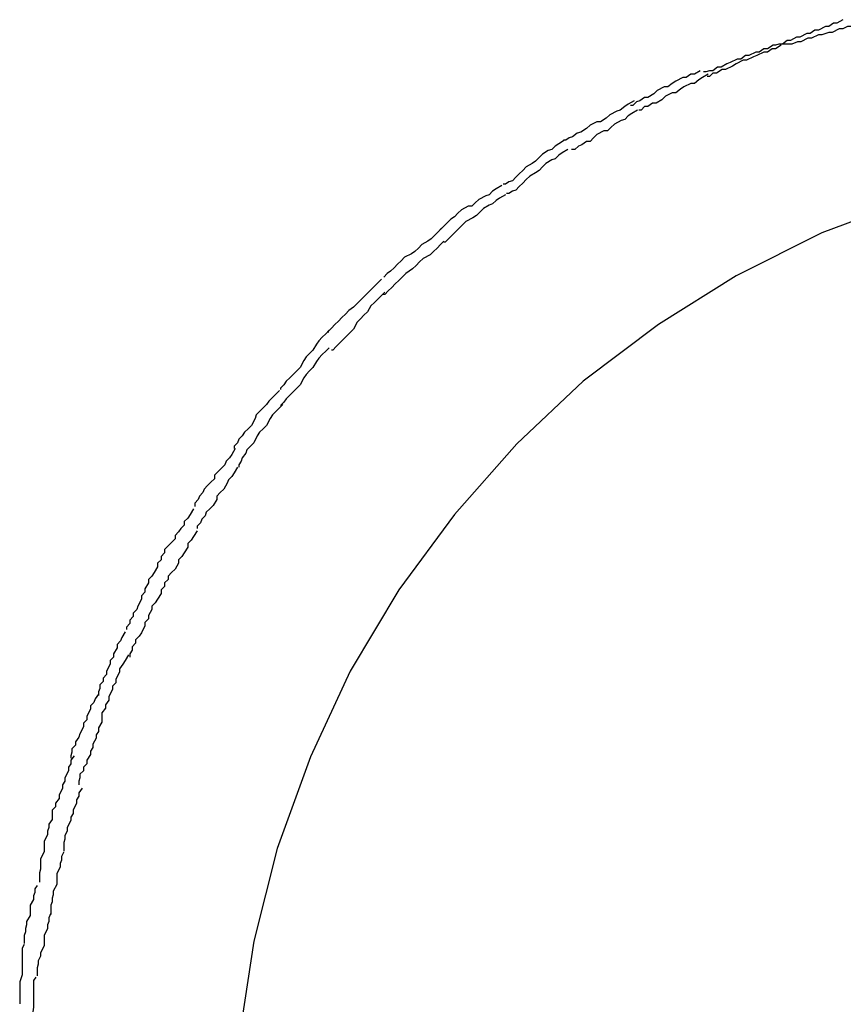
# Model space of a CAD drawing. Extents: x -30.7 to 30.7, y -10.6 to 10.6.
# Drawn here: x 14.3 to 14.4, y 10.3 to 10.4 of the extents above; entities that cross this region are included whole.
import ezdxf

# ---------------------------------------------------------------- set-up
doc = ezdxf.new("R2010")
doc.units = 0
doc.layers.get('0').update_dxf_attribs({"linetype": 'CONTINUOUS'})

msp = doc.modelspace()

# ---------------------------------------------------------------- linework, layer by layer
at = {"color": 0}
for points in [[(14.3552, 10.4152), (14.3552, 10.4152), (14.3547, 10.4149), (14.3544, 10.4149), (14.354, 10.4146), (14.3537, 10.4146), (14.3531, 10.4143), (14.3528, 10.4143), (14.3524, 10.414), (14.3521, 10.414), (14.3515, 10.4137), (14.3512, 10.4137), (14.3507, 10.4134), (14.3504, 10.4134), (14.35, 10.4131), (14.3497, 10.4131), (14.3494, 10.413), (14.3492, 10.413)], [(14.3552, 10.4152), (14.3552, 10.4152), (14.3547, 10.4149), (14.3544, 10.4149), (14.354, 10.4146), (14.3537, 10.4146), (14.3531, 10.4143), (14.3528, 10.4143), (14.3524, 10.414), (14.3521, 10.414), (14.3515, 10.4137), (14.3512, 10.4137), (14.3507, 10.4134), (14.3504, 10.4134), (14.35, 10.4131), (14.3497, 10.4131), (14.3494, 10.413), (14.3492, 10.413)], [(14.3564, 10.4149), (14.3564, 10.4149), (14.3559, 10.4146), (14.3556, 10.4146), (14.3552, 10.4144), (14.3549, 10.4144), (14.3543, 10.4141), (14.354, 10.4141), (14.3534, 10.4139), (14.3531, 10.4139), (14.3525, 10.4136), (14.3522, 10.4136), (14.3516, 10.4133), (14.3513, 10.4133), (14.3508, 10.4131), (14.3505, 10.4131), (14.3502, 10.4131), (14.35, 10.4131)], [(14.3564, 10.4149), (14.3564, 10.4149), (14.3559, 10.4146), (14.3556, 10.4146), (14.3552, 10.4144), (14.3549, 10.4144), (14.3543, 10.4141), (14.354, 10.4141), (14.3534, 10.4139), (14.3531, 10.4139), (14.3525, 10.4136), (14.3522, 10.4136), (14.3516, 10.4133), (14.3513, 10.4133), (14.3508, 10.4131), (14.3505, 10.4131), (14.3502, 10.4131), (14.35, 10.4131)], [(14.3492, 10.413), (14.3492, 10.413), (14.3487, 10.4127), (14.3484, 10.4127), (14.348, 10.4124), (14.3477, 10.4124), (14.3471, 10.4121), (14.3468, 10.4121), (14.3464, 10.4118), (14.3461, 10.4118), (14.3455, 10.4115), (14.3452, 10.4114), (14.3447, 10.4111), (14.3444, 10.4111), (14.344, 10.4108), (14.3437, 10.4108), (14.3434, 10.4107), (14.3432, 10.4107)], [(14.3492, 10.413), (14.3492, 10.413), (14.3487, 10.4127), (14.3484, 10.4127), (14.348, 10.4124), (14.3477, 10.4124), (14.3471, 10.4121), (14.3468, 10.4121), (14.3464, 10.4118), (14.3461, 10.4118), (14.3455, 10.4115), (14.3452, 10.4114), (14.3447, 10.4111), (14.3444, 10.4111), (14.344, 10.4108), (14.3437, 10.4108), (14.3434, 10.4107), (14.3432, 10.4107)], [(14.3499, 10.413), (14.3499, 10.413), (14.3494, 10.4127), (14.3491, 10.4127), (14.3487, 10.4124), (14.3484, 10.4124), (14.3478, 10.4121), (14.3475, 10.412), (14.3469, 10.4117), (14.3466, 10.4117), (14.346, 10.4114), (14.3457, 10.4112), (14.3451, 10.4109), (14.3448, 10.4109), (14.3443, 10.4106), (14.344, 10.4106), (14.3437, 10.4103), (14.3435, 10.4103)], [(14.3499, 10.413), (14.3499, 10.413), (14.3494, 10.4127), (14.3491, 10.4127), (14.3487, 10.4124), (14.3484, 10.4124), (14.3478, 10.4121), (14.3475, 10.412), (14.3469, 10.4117), (14.3466, 10.4117), (14.346, 10.4114), (14.3457, 10.4112), (14.3451, 10.4109), (14.3448, 10.4109), (14.3443, 10.4106), (14.344, 10.4106), (14.3437, 10.4103), (14.3435, 10.4103)], [(14.3429, 10.4108), (14.3429, 10.4108), (14.3424, 10.4105), (14.3421, 10.4105), (14.3417, 10.4102), (14.3414, 10.4102), (14.3408, 10.4099), (14.3405, 10.4097), (14.3401, 10.4094), (14.3398, 10.4094), (14.3392, 10.4091), (14.3389, 10.4088), (14.3384, 10.4085), (14.3381, 10.4085), (14.3377, 10.4082), (14.3374, 10.4081), (14.3371, 10.4078), (14.3369, 10.4078)], [(14.3429, 10.4108), (14.3429, 10.4108), (14.3424, 10.4105), (14.3421, 10.4105), (14.3417, 10.4102), (14.3414, 10.4102), (14.3408, 10.4099), (14.3405, 10.4097), (14.3401, 10.4094), (14.3398, 10.4094), (14.3392, 10.4091), (14.3389, 10.4088), (14.3384, 10.4085), (14.3381, 10.4085), (14.3377, 10.4082), (14.3374, 10.4081), (14.3371, 10.4078), (14.3369, 10.4078)], [(14.3436, 10.4105), (14.3436, 10.4105), (14.3431, 10.4102), (14.3428, 10.41), (14.3424, 10.4097), (14.3421, 10.4097), (14.3415, 10.4094), (14.3412, 10.4092), (14.3408, 10.4089), (14.3405, 10.4089), (14.3399, 10.4086), (14.3396, 10.4083), (14.3391, 10.408), (14.3388, 10.408), (14.3384, 10.4077), (14.3381, 10.4077), (14.3378, 10.4074), (14.3376, 10.4074)], [(14.3436, 10.4105), (14.3436, 10.4105), (14.3431, 10.4102), (14.3428, 10.41), (14.3424, 10.4097), (14.3421, 10.4097), (14.3415, 10.4094), (14.3412, 10.4092), (14.3408, 10.4089), (14.3405, 10.4089), (14.3399, 10.4086), (14.3396, 10.4083), (14.3391, 10.408), (14.3388, 10.408), (14.3384, 10.4077), (14.3381, 10.4077), (14.3378, 10.4074), (14.3376, 10.4074)], [(14.3372, 10.4082), (14.3372, 10.4082), (14.3367, 10.4079), (14.3364, 10.4077), (14.336, 10.4074), (14.3357, 10.4073), (14.3351, 10.407), (14.3348, 10.4067), (14.3343, 10.4064), (14.334, 10.4064), (14.3334, 10.4061), (14.3331, 10.4058), (14.3326, 10.4055), (14.3323, 10.4054), (14.3319, 10.4051), (14.3316, 10.405), (14.3313, 10.4048), (14.3311, 10.4048)], [(14.3372, 10.4082), (14.3372, 10.4082), (14.3367, 10.4079), (14.3364, 10.4077), (14.336, 10.4074), (14.3357, 10.4073), (14.3351, 10.407), (14.3348, 10.4067), (14.3343, 10.4064), (14.334, 10.4064), (14.3334, 10.4061), (14.3331, 10.4058), (14.3326, 10.4055), (14.3323, 10.4054), (14.3319, 10.4051), (14.3316, 10.405), (14.3313, 10.4048), (14.3311, 10.4048)], [(14.3375, 10.4074), (14.3375, 10.4074), (14.337, 10.4071), (14.3367, 10.4069), (14.3364, 10.4066), (14.3361, 10.4065), (14.3355, 10.4062), (14.3352, 10.4059), (14.3349, 10.4056), (14.3346, 10.4056), (14.334, 10.4053), (14.3337, 10.405), (14.3334, 10.4047), (14.3331, 10.4047), (14.3327, 10.4044), (14.3324, 10.4043), (14.3321, 10.404), (14.3318, 10.404)], [(14.3375, 10.4074), (14.3375, 10.4074), (14.337, 10.4071), (14.3367, 10.4069), (14.3364, 10.4066), (14.3361, 10.4065), (14.3355, 10.4062), (14.3352, 10.4059), (14.3349, 10.4056), (14.3346, 10.4056), (14.334, 10.4053), (14.3337, 10.405), (14.3334, 10.4047), (14.3331, 10.4047), (14.3327, 10.4044), (14.3324, 10.4043), (14.3321, 10.404), (14.3318, 10.404)], [(14.3312, 10.4048), (14.3312, 10.4048), (14.3307, 10.4045), (14.3304, 10.4043), (14.3301, 10.404), (14.3298, 10.4039), (14.3293, 10.4036), (14.329, 10.4033), (14.3287, 10.403), (14.3284, 10.4028), (14.3279, 10.4025), (14.3276, 10.4022), (14.3273, 10.4019), (14.327, 10.4016), (14.3267, 10.4013), (14.3264, 10.4012), (14.3261, 10.401), (14.3259, 10.401)], [(14.3312, 10.4048), (14.3312, 10.4048), (14.3307, 10.4045), (14.3304, 10.4043), (14.3301, 10.404), (14.3298, 10.4039), (14.3293, 10.4036), (14.329, 10.4033), (14.3287, 10.403), (14.3284, 10.4028), (14.3279, 10.4025), (14.3276, 10.4022), (14.3273, 10.4019), (14.327, 10.4016), (14.3267, 10.4013), (14.3264, 10.4012), (14.3261, 10.401), (14.3259, 10.401)], [(14.3315, 10.404), (14.3315, 10.404), (14.331, 10.4037), (14.3307, 10.4035), (14.3304, 10.4032), (14.3301, 10.4031), (14.3296, 10.4028), (14.3293, 10.4025), (14.329, 10.4022), (14.3287, 10.402), (14.3282, 10.4017), (14.3279, 10.4014), (14.3276, 10.4011), (14.3273, 10.4008), (14.327, 10.4005), (14.3267, 10.4004), (14.3264, 10.4002), (14.3262, 10.4002)], [(14.3315, 10.404), (14.3315, 10.404), (14.331, 10.4037), (14.3307, 10.4035), (14.3304, 10.4032), (14.3301, 10.4031), (14.3296, 10.4028), (14.3293, 10.4025), (14.329, 10.4022), (14.3287, 10.402), (14.3282, 10.4017), (14.3279, 10.4014), (14.3276, 10.4011), (14.3273, 10.4008), (14.327, 10.4005), (14.3267, 10.4004), (14.3264, 10.4002), (14.3262, 10.4002)], [(14.3258, 10.4009), (14.3258, 10.4009), (14.3253, 10.4006), (14.325, 10.4004), (14.3247, 10.4001), (14.3244, 10.4), (14.3238, 10.3997), (14.3235, 10.3994), (14.3232, 10.3991), (14.3229, 10.3991), (14.3223, 10.3988), (14.322, 10.3985), (14.3217, 10.3982), (14.3214, 10.398), (14.3211, 10.3977), (14.3208, 10.3974), (14.3205, 10.3971), (14.3205, 10.3971)], [(14.3258, 10.4009), (14.3258, 10.4009), (14.3253, 10.4006), (14.325, 10.4004), (14.3247, 10.4001), (14.3244, 10.4), (14.3238, 10.3997), (14.3235, 10.3994), (14.3232, 10.3991), (14.3229, 10.3991), (14.3223, 10.3988), (14.322, 10.3985), (14.3217, 10.3982), (14.3214, 10.398), (14.3211, 10.3977), (14.3208, 10.3974), (14.3205, 10.3971), (14.3205, 10.3971)], [(14.3609, 10.3996), (14.3534, 10.3968), (14.346, 10.3931), (14.3393, 10.3889), (14.3328, 10.384), (14.3271, 10.3786), (14.3217, 10.3725), (14.3169, 10.366), (14.3127, 10.359), (14.3093, 10.3516), (14.3064, 10.3437), (14.3044, 10.3357), (14.3031, 10.3272)], [(14.3609, 10.3996), (14.3534, 10.3968), (14.346, 10.3931), (14.3393, 10.3889), (14.3328, 10.384), (14.3271, 10.3786), (14.3217, 10.3725), (14.3169, 10.366), (14.3127, 10.359), (14.3093, 10.3516), (14.3064, 10.3437), (14.3044, 10.3357), (14.3031, 10.3272)], [(14.3261, 10.4001), (14.3261, 10.4001), (14.3256, 10.3998), (14.3253, 10.3996), (14.325, 10.3993), (14.3247, 10.3992), (14.3242, 10.3989), (14.3239, 10.3986), (14.3236, 10.3983), (14.3233, 10.3981), (14.3227, 10.3978), (14.3224, 10.3975), (14.3221, 10.3972), (14.3218, 10.3969), (14.3215, 10.3966), (14.3212, 10.3963), (14.3209, 10.396), (14.3208, 10.396)], [(14.3261, 10.4001), (14.3261, 10.4001), (14.3256, 10.3998), (14.3253, 10.3996), (14.325, 10.3993), (14.3247, 10.3992), (14.3242, 10.3989), (14.3239, 10.3986), (14.3236, 10.3983), (14.3233, 10.3981), (14.3227, 10.3978), (14.3224, 10.3975), (14.3221, 10.3972), (14.3218, 10.3969), (14.3215, 10.3966), (14.3212, 10.3963), (14.3209, 10.396), (14.3208, 10.396)], [(14.3206, 10.3972), (14.3206, 10.3972), (14.3203, 10.3969), (14.32, 10.3966), (14.3197, 10.3963), (14.3194, 10.3961), (14.3189, 10.3958), (14.3186, 10.3955), (14.3183, 10.3952), (14.318, 10.395), (14.3174, 10.3947), (14.3171, 10.3944), (14.3168, 10.3941), (14.3165, 10.3938), (14.3162, 10.3935), (14.3159, 10.3933), (14.3156, 10.393), (14.3156, 10.393)], [(14.3206, 10.3972), (14.3206, 10.3972), (14.3203, 10.3969), (14.32, 10.3966), (14.3197, 10.3963), (14.3194, 10.3961), (14.3189, 10.3958), (14.3186, 10.3955), (14.3183, 10.3952), (14.318, 10.395), (14.3174, 10.3947), (14.3171, 10.3944), (14.3168, 10.3941), (14.3165, 10.3938), (14.3162, 10.3935), (14.3159, 10.3933), (14.3156, 10.393), (14.3156, 10.393)], [(14.3208, 10.3961), (14.3208, 10.3961), (14.3205, 10.3958), (14.3202, 10.3955), (14.3199, 10.3952), (14.3196, 10.3949), (14.319, 10.3946), (14.3187, 10.3943), (14.3184, 10.394), (14.3181, 10.3937), (14.3175, 10.3933), (14.3172, 10.393), (14.3169, 10.3927), (14.3166, 10.3924), (14.3163, 10.3921), (14.316, 10.3918), (14.3157, 10.3915), (14.3155, 10.3915)], [(14.3208, 10.3961), (14.3208, 10.3961), (14.3205, 10.3958), (14.3202, 10.3955), (14.3199, 10.3952), (14.3196, 10.3949), (14.319, 10.3946), (14.3187, 10.3943), (14.3184, 10.394), (14.3181, 10.3937), (14.3175, 10.3933), (14.3172, 10.393), (14.3169, 10.3927), (14.3166, 10.3924), (14.3163, 10.3921), (14.316, 10.3918), (14.3157, 10.3915), (14.3155, 10.3915)], [(14.3154, 10.3928), (14.3154, 10.3928), (14.3151, 10.3925), (14.3148, 10.3922), (14.3145, 10.3919), (14.3142, 10.3916), (14.3139, 10.3913), (14.3136, 10.391), (14.3133, 10.3907), (14.313, 10.3904), (14.3126, 10.3901), (14.3123, 10.3898), (14.312, 10.3895), (14.3117, 10.3892), (14.3114, 10.3889), (14.3111, 10.3886), (14.3108, 10.3883), (14.3108, 10.3882)], [(14.3154, 10.3928), (14.3154, 10.3928), (14.3151, 10.3925), (14.3148, 10.3922), (14.3145, 10.3919), (14.3142, 10.3916), (14.3139, 10.3913), (14.3136, 10.391), (14.3133, 10.3907), (14.313, 10.3904), (14.3126, 10.3901), (14.3123, 10.3898), (14.312, 10.3895), (14.3117, 10.3892), (14.3114, 10.3889), (14.3111, 10.3886), (14.3108, 10.3883), (14.3108, 10.3882)], [(14.3157, 10.3917), (14.3157, 10.3917), (14.3154, 10.3914), (14.3151, 10.3911), (14.3148, 10.3908), (14.3145, 10.3905), (14.3142, 10.39), (14.3139, 10.3897), (14.3136, 10.3894), (14.3133, 10.3891), (14.313, 10.3885), (14.3127, 10.3882), (14.3124, 10.3879), (14.3121, 10.3876), (14.3118, 10.3873), (14.3115, 10.387), (14.3112, 10.3867), (14.3111, 10.3867)], [(14.3157, 10.3917), (14.3157, 10.3917), (14.3154, 10.3914), (14.3151, 10.3911), (14.3148, 10.3908), (14.3145, 10.3905), (14.3142, 10.39), (14.3139, 10.3897), (14.3136, 10.3894), (14.3133, 10.3891), (14.313, 10.3885), (14.3127, 10.3882), (14.3124, 10.3879), (14.3121, 10.3876), (14.3118, 10.3873), (14.3115, 10.387), (14.3112, 10.3867), (14.3111, 10.3867)], [(14.3109, 10.3884), (14.3109, 10.3884), (14.3106, 10.3881), (14.3103, 10.3878), (14.31, 10.3875), (14.3098, 10.3872), (14.3095, 10.3867), (14.3092, 10.3864), (14.3089, 10.3861), (14.3087, 10.3858), (14.3084, 10.3852), (14.3081, 10.3849), (14.3078, 10.3846), (14.3075, 10.3843), (14.3072, 10.384), (14.307, 10.3837), (14.3067, 10.3834), (14.3067, 10.3833)], [(14.3109, 10.3884), (14.3109, 10.3884), (14.3106, 10.3881), (14.3103, 10.3878), (14.31, 10.3875), (14.3098, 10.3872), (14.3095, 10.3867), (14.3092, 10.3864), (14.3089, 10.3861), (14.3087, 10.3858), (14.3084, 10.3852), (14.3081, 10.3849), (14.3078, 10.3846), (14.3075, 10.3843), (14.3072, 10.384), (14.307, 10.3837), (14.3067, 10.3834), (14.3067, 10.3833)], [(14.3109, 10.3869), (14.3109, 10.3869), (14.3106, 10.3866), (14.3103, 10.3863), (14.31, 10.386), (14.3098, 10.3857), (14.3095, 10.3852), (14.3092, 10.3849), (14.3089, 10.3846), (14.3087, 10.3843), (14.3084, 10.3837), (14.3081, 10.3834), (14.3078, 10.3831), (14.3075, 10.3828), (14.3072, 10.3825), (14.307, 10.3822), (14.3067, 10.3819), (14.3067, 10.3819)], [(14.3109, 10.3869), (14.3109, 10.3869), (14.3106, 10.3866), (14.3103, 10.3863), (14.31, 10.386), (14.3098, 10.3857), (14.3095, 10.3852), (14.3092, 10.3849), (14.3089, 10.3846), (14.3087, 10.3843), (14.3084, 10.3837), (14.3081, 10.3834), (14.3078, 10.3831), (14.3075, 10.3828), (14.3072, 10.3825), (14.307, 10.3822), (14.3067, 10.3819), (14.3067, 10.3819)], [(14.3066, 10.3832), (14.3066, 10.3832), (14.3063, 10.3829), (14.306, 10.3826), (14.3057, 10.3823), (14.3055, 10.382), (14.3052, 10.3817), (14.3049, 10.3814), (14.3046, 10.3811), (14.3045, 10.3808), (14.3042, 10.3802), (14.3039, 10.3799), (14.3036, 10.3796), (14.3034, 10.3793), (14.3031, 10.379), (14.303, 10.3787), (14.3027, 10.3784), (14.3027, 10.3782)], [(14.3066, 10.3832), (14.3066, 10.3832), (14.3063, 10.3829), (14.306, 10.3826), (14.3057, 10.3823), (14.3055, 10.382), (14.3052, 10.3817), (14.3049, 10.3814), (14.3046, 10.3811), (14.3045, 10.3808), (14.3042, 10.3802), (14.3039, 10.3799), (14.3036, 10.3796), (14.3034, 10.3793), (14.3031, 10.379), (14.303, 10.3787), (14.3027, 10.3784), (14.3027, 10.3782)], [(14.3069, 10.382), (14.3069, 10.382), (14.3066, 10.3817), (14.3063, 10.3814), (14.306, 10.3811), (14.3058, 10.3808), (14.3055, 10.3802), (14.3052, 10.3799), (14.3049, 10.3796), (14.3047, 10.3793), (14.3044, 10.3787), (14.3041, 10.3784), (14.3038, 10.3781), (14.3037, 10.3778), (14.3034, 10.3774), (14.3033, 10.3771), (14.3031, 10.3768), (14.3031, 10.3766)], [(14.3069, 10.382), (14.3069, 10.382), (14.3066, 10.3817), (14.3063, 10.3814), (14.306, 10.3811), (14.3058, 10.3808), (14.3055, 10.3802), (14.3052, 10.3799), (14.3049, 10.3796), (14.3047, 10.3793), (14.3044, 10.3787), (14.3041, 10.3784), (14.3038, 10.3781), (14.3037, 10.3778), (14.3034, 10.3774), (14.3033, 10.3771), (14.3031, 10.3768), (14.3031, 10.3766)], [(14.3028, 10.3782), (14.3028, 10.3782), (14.3025, 10.3777), (14.3023, 10.3774), (14.302, 10.3771), (14.3019, 10.3768), (14.3016, 10.3765), (14.3013, 10.3762), (14.301, 10.3759), (14.301, 10.3756), (14.3007, 10.3753), (14.3004, 10.375), (14.3001, 10.3747), (14.3, 10.3744), (14.2997, 10.3741), (14.2996, 10.3738), (14.2993, 10.3735), (14.2993, 10.3732)], [(14.3028, 10.3782), (14.3028, 10.3782), (14.3025, 10.3777), (14.3023, 10.3774), (14.302, 10.3771), (14.3019, 10.3768), (14.3016, 10.3765), (14.3013, 10.3762), (14.301, 10.3759), (14.301, 10.3756), (14.3007, 10.3753), (14.3004, 10.375), (14.3001, 10.3747), (14.3, 10.3744), (14.2997, 10.3741), (14.2996, 10.3738), (14.2993, 10.3735), (14.2993, 10.3732)], [(14.303, 10.3766), (14.303, 10.3766), (14.3027, 10.3761), (14.3025, 10.3758), (14.3022, 10.3755), (14.3021, 10.3752), (14.3018, 10.3747), (14.3015, 10.3744), (14.3012, 10.3741), (14.3012, 10.3738), (14.3009, 10.3733), (14.3006, 10.373), (14.3003, 10.3727), (14.3002, 10.3724), (14.2999, 10.3721), (14.2998, 10.3718), (14.2995, 10.3715), (14.2995, 10.3713)], [(14.303, 10.3766), (14.303, 10.3766), (14.3027, 10.3761), (14.3025, 10.3758), (14.3022, 10.3755), (14.3021, 10.3752), (14.3018, 10.3747), (14.3015, 10.3744), (14.3012, 10.3741), (14.3012, 10.3738), (14.3009, 10.3733), (14.3006, 10.373), (14.3003, 10.3727), (14.3002, 10.3724), (14.2999, 10.3721), (14.2998, 10.3718), (14.2995, 10.3715), (14.2995, 10.3713)], [(14.2992, 10.373), (14.2992, 10.373), (14.2989, 10.3725), (14.2987, 10.3722), (14.2984, 10.3719), (14.2984, 10.3716), (14.2981, 10.3713), (14.2979, 10.371), (14.2976, 10.3707), (14.2976, 10.3704), (14.2973, 10.3701), (14.297, 10.3698), (14.2967, 10.3695), (14.2967, 10.3692), (14.2964, 10.3689), (14.2964, 10.3686), (14.2961, 10.3683), (14.2961, 10.368)], [(14.2992, 10.373), (14.2992, 10.373), (14.2989, 10.3725), (14.2987, 10.3722), (14.2984, 10.3719), (14.2984, 10.3716), (14.2981, 10.3713), (14.2979, 10.371), (14.2976, 10.3707), (14.2976, 10.3704), (14.2973, 10.3701), (14.297, 10.3698), (14.2967, 10.3695), (14.2967, 10.3692), (14.2964, 10.3689), (14.2964, 10.3686), (14.2961, 10.3683), (14.2961, 10.368)], [(14.2995, 10.3711), (14.2995, 10.3711), (14.2992, 10.3706), (14.299, 10.3703), (14.2987, 10.37), (14.2987, 10.3697), (14.2984, 10.3692), (14.2982, 10.3689), (14.2979, 10.3686), (14.2979, 10.3683), (14.2976, 10.3678), (14.2973, 10.3675), (14.297, 10.3672), (14.297, 10.3669), (14.2967, 10.3666), (14.2967, 10.3663), (14.2964, 10.366), (14.2964, 10.3657)], [(14.2995, 10.3711), (14.2995, 10.3711), (14.2992, 10.3706), (14.299, 10.3703), (14.2987, 10.37), (14.2987, 10.3697), (14.2984, 10.3692), (14.2982, 10.3689), (14.2979, 10.3686), (14.2979, 10.3683), (14.2976, 10.3678), (14.2973, 10.3675), (14.297, 10.3672), (14.297, 10.3669), (14.2967, 10.3666), (14.2967, 10.3663), (14.2964, 10.366), (14.2964, 10.3657)], [(14.2961, 10.368), (14.2961, 10.368), (14.2958, 10.3675), (14.2956, 10.3672), (14.2953, 10.3669), (14.2953, 10.3666), (14.295, 10.3661), (14.295, 10.3658), (14.2947, 10.3655), (14.2947, 10.3652), (14.2944, 10.3646), (14.2943, 10.3643), (14.294, 10.364), (14.294, 10.3637), (14.2937, 10.3634), (14.2937, 10.3631), (14.2934, 10.3628), (14.2934, 10.3626)], [(14.2961, 10.368), (14.2961, 10.368), (14.2958, 10.3675), (14.2956, 10.3672), (14.2953, 10.3669), (14.2953, 10.3666), (14.295, 10.3661), (14.295, 10.3658), (14.2947, 10.3655), (14.2947, 10.3652), (14.2944, 10.3646), (14.2943, 10.3643), (14.294, 10.364), (14.294, 10.3637), (14.2937, 10.3634), (14.2937, 10.3631), (14.2934, 10.3628), (14.2934, 10.3626)], [(14.2964, 10.3657), (14.2964, 10.3657), (14.2961, 10.3652), (14.2959, 10.3649), (14.2956, 10.3646), (14.2956, 10.3643), (14.2953, 10.3638), (14.2953, 10.3635), (14.295, 10.3632), (14.295, 10.3629), (14.2947, 10.3623), (14.2945, 10.362), (14.2942, 10.3617), (14.2942, 10.3614), (14.2939, 10.3611), (14.2939, 10.3608), (14.2937, 10.3605), (14.2937, 10.3602)], [(14.2964, 10.3657), (14.2964, 10.3657), (14.2961, 10.3652), (14.2959, 10.3649), (14.2956, 10.3646), (14.2956, 10.3643), (14.2953, 10.3638), (14.2953, 10.3635), (14.295, 10.3632), (14.295, 10.3629), (14.2947, 10.3623), (14.2945, 10.362), (14.2942, 10.3617), (14.2942, 10.3614), (14.2939, 10.3611), (14.2939, 10.3608), (14.2937, 10.3605), (14.2937, 10.3602)], [(14.2933, 10.3624), (14.2933, 10.3624), (14.293, 10.3619), (14.2929, 10.3616), (14.2926, 10.3613), (14.2926, 10.361), (14.2923, 10.3605), (14.2923, 10.3602), (14.292, 10.3599), (14.292, 10.3596), (14.2917, 10.359), (14.2917, 10.3587), (14.2914, 10.3584), (14.2914, 10.3581), (14.2911, 10.3578), (14.2911, 10.3575), (14.291, 10.3572), (14.291, 10.3569)], [(14.2933, 10.3624), (14.2933, 10.3624), (14.293, 10.3619), (14.2929, 10.3616), (14.2926, 10.3613), (14.2926, 10.361), (14.2923, 10.3605), (14.2923, 10.3602), (14.292, 10.3599), (14.292, 10.3596), (14.2917, 10.359), (14.2917, 10.3587), (14.2914, 10.3584), (14.2914, 10.3581), (14.2911, 10.3578), (14.2911, 10.3575), (14.291, 10.3572), (14.291, 10.3569)], [(14.2936, 10.3604), (14.2936, 10.3604), (14.2933, 10.3599), (14.2931, 10.3596), (14.2928, 10.3592), (14.2928, 10.3589), (14.2925, 10.3583), (14.2925, 10.358), (14.2922, 10.3577), (14.2922, 10.3574), (14.2919, 10.3568), (14.2919, 10.3565), (14.2916, 10.3561), (14.2916, 10.3558), (14.2913, 10.3554), (14.2913, 10.3551), (14.2913, 10.3548), (14.2913, 10.3546)], [(14.2936, 10.3604), (14.2936, 10.3604), (14.2933, 10.3599), (14.2931, 10.3596), (14.2928, 10.3592), (14.2928, 10.3589), (14.2925, 10.3583), (14.2925, 10.358), (14.2922, 10.3577), (14.2922, 10.3574), (14.2919, 10.3568), (14.2919, 10.3565), (14.2916, 10.3561), (14.2916, 10.3558), (14.2913, 10.3554), (14.2913, 10.3551), (14.2913, 10.3548), (14.2913, 10.3546)], [(14.291, 10.357), (14.291, 10.357), (14.2907, 10.3566), (14.2906, 10.3563), (14.2903, 10.356), (14.2903, 10.3557), (14.29, 10.3551), (14.29, 10.3548), (14.2897, 10.3545), (14.2897, 10.3542), (14.2894, 10.3536), (14.2893, 10.3533), (14.289, 10.3529), (14.289, 10.3526), (14.2887, 10.3523), (14.2887, 10.352), (14.2886, 10.3517), (14.2886, 10.3515)], [(14.291, 10.357), (14.291, 10.357), (14.2907, 10.3566), (14.2906, 10.3563), (14.2903, 10.356), (14.2903, 10.3557), (14.29, 10.3551), (14.29, 10.3548), (14.2897, 10.3545), (14.2897, 10.3542), (14.2894, 10.3536), (14.2893, 10.3533), (14.289, 10.3529), (14.289, 10.3526), (14.2887, 10.3523), (14.2887, 10.352), (14.2886, 10.3517), (14.2886, 10.3515)], [(14.2913, 10.3546), (14.2913, 10.3546), (14.291, 10.3541), (14.291, 10.3538), (14.2908, 10.3535), (14.2908, 10.3532), (14.2905, 10.3527), (14.2905, 10.3524), (14.2903, 10.3521), (14.2903, 10.3518), (14.29, 10.3513), (14.29, 10.351), (14.2897, 10.3507), (14.2897, 10.3504), (14.2894, 10.3501), (14.2894, 10.3498), (14.2893, 10.3495), (14.2893, 10.3492)], [(14.2913, 10.3546), (14.2913, 10.3546), (14.291, 10.3541), (14.291, 10.3538), (14.2908, 10.3535), (14.2908, 10.3532), (14.2905, 10.3527), (14.2905, 10.3524), (14.2903, 10.3521), (14.2903, 10.3518), (14.29, 10.3513), (14.29, 10.351), (14.2897, 10.3507), (14.2897, 10.3504), (14.2894, 10.3501), (14.2894, 10.3498), (14.2893, 10.3495), (14.2893, 10.3492)], [(14.2889, 10.3517), (14.2889, 10.3517), (14.2886, 10.3513), (14.2886, 10.351), (14.2884, 10.3507), (14.2884, 10.3504), (14.2881, 10.3498), (14.2881, 10.3495), (14.2879, 10.3492), (14.2879, 10.3489), (14.2876, 10.3483), (14.2876, 10.348), (14.2873, 10.3476), (14.2873, 10.3473), (14.287, 10.347), (14.287, 10.3467), (14.287, 10.3464), (14.287, 10.3462)], [(14.2889, 10.3517), (14.2889, 10.3517), (14.2886, 10.3513), (14.2886, 10.351), (14.2884, 10.3507), (14.2884, 10.3504), (14.2881, 10.3498), (14.2881, 10.3495), (14.2879, 10.3492), (14.2879, 10.3489), (14.2876, 10.3483), (14.2876, 10.348), (14.2873, 10.3476), (14.2873, 10.3473), (14.287, 10.347), (14.287, 10.3467), (14.287, 10.3464), (14.287, 10.3462)], [(14.2896, 10.3489), (14.2896, 10.3489), (14.2893, 10.3485), (14.2893, 10.3482), (14.2891, 10.3479), (14.2891, 10.3476), (14.2888, 10.347), (14.2888, 10.3467), (14.2886, 10.3464), (14.2886, 10.3461), (14.2883, 10.3455), (14.2883, 10.3452), (14.2881, 10.3448), (14.2881, 10.3445), (14.288, 10.3442), (14.288, 10.3439), (14.288, 10.3436), (14.288, 10.3435)], [(14.2896, 10.3489), (14.2896, 10.3489), (14.2893, 10.3485), (14.2893, 10.3482), (14.2891, 10.3479), (14.2891, 10.3476), (14.2888, 10.347), (14.2888, 10.3467), (14.2886, 10.3464), (14.2886, 10.3461), (14.2883, 10.3455), (14.2883, 10.3452), (14.2881, 10.3448), (14.2881, 10.3445), (14.288, 10.3442), (14.288, 10.3439), (14.288, 10.3436), (14.288, 10.3435)], [(14.287, 10.3462), (14.287, 10.3462), (14.2867, 10.3458), (14.2867, 10.3455), (14.2866, 10.3452), (14.2866, 10.3449), (14.2863, 10.3443), (14.2863, 10.344), (14.2863, 10.3437), (14.2863, 10.3434), (14.286, 10.3428), (14.286, 10.3425), (14.286, 10.3422), (14.286, 10.3419), (14.2859, 10.3416), (14.2859, 10.3413), (14.2859, 10.341), (14.2859, 10.3408)], [(14.287, 10.3462), (14.287, 10.3462), (14.2867, 10.3458), (14.2867, 10.3455), (14.2866, 10.3452), (14.2866, 10.3449), (14.2863, 10.3443), (14.2863, 10.344), (14.2863, 10.3437), (14.2863, 10.3434), (14.286, 10.3428), (14.286, 10.3425), (14.286, 10.3422), (14.286, 10.3419), (14.2859, 10.3416), (14.2859, 10.3413), (14.2859, 10.341), (14.2859, 10.3408)], [(14.288, 10.3434), (14.288, 10.3434), (14.2878, 10.343), (14.2878, 10.3427), (14.2877, 10.3424), (14.2877, 10.3421), (14.2874, 10.3415), (14.2874, 10.3412), (14.2874, 10.3409), (14.2874, 10.3406), (14.2871, 10.34), (14.2871, 10.3397), (14.287, 10.3394), (14.287, 10.3391), (14.2869, 10.3388), (14.2869, 10.3385), (14.2869, 10.3382), (14.2869, 10.338)], [(14.288, 10.3434), (14.288, 10.3434), (14.2878, 10.343), (14.2878, 10.3427), (14.2877, 10.3424), (14.2877, 10.3421), (14.2874, 10.3415), (14.2874, 10.3412), (14.2874, 10.3409), (14.2874, 10.3406), (14.2871, 10.34), (14.2871, 10.3397), (14.287, 10.3394), (14.287, 10.3391), (14.2869, 10.3388), (14.2869, 10.3385), (14.2869, 10.3382), (14.2869, 10.338)], [(14.2857, 10.3405), (14.2857, 10.3405), (14.2855, 10.3402), (14.2855, 10.3399), (14.2854, 10.3396), (14.2854, 10.3393), (14.2851, 10.3388), (14.2851, 10.3385), (14.2851, 10.3382), (14.2851, 10.3379), (14.2848, 10.3374), (14.2848, 10.3371), (14.2847, 10.3368), (14.2847, 10.3365), (14.2846, 10.3362), (14.2846, 10.3359), (14.2846, 10.3356), (14.2846, 10.3355)], [(14.2857, 10.3405), (14.2857, 10.3405), (14.2855, 10.3402), (14.2855, 10.3399), (14.2854, 10.3396), (14.2854, 10.3393), (14.2851, 10.3388), (14.2851, 10.3385), (14.2851, 10.3382), (14.2851, 10.3379), (14.2848, 10.3374), (14.2848, 10.3371), (14.2847, 10.3368), (14.2847, 10.3365), (14.2846, 10.3362), (14.2846, 10.3359), (14.2846, 10.3356), (14.2846, 10.3355)], [(14.2869, 10.3381), (14.2869, 10.3381), (14.2867, 10.3377), (14.2867, 10.3374), (14.2866, 10.3371), (14.2866, 10.3368), (14.2863, 10.3362), (14.2863, 10.3359), (14.2863, 10.3356), (14.2863, 10.3353), (14.286, 10.3347), (14.286, 10.3344), (14.2858, 10.334), (14.2858, 10.3337), (14.2857, 10.3334), (14.2857, 10.3331), (14.2857, 10.3328), (14.2857, 10.3327)], [(14.2869, 10.3381), (14.2869, 10.3381), (14.2867, 10.3377), (14.2867, 10.3374), (14.2866, 10.3371), (14.2866, 10.3368), (14.2863, 10.3362), (14.2863, 10.3359), (14.2863, 10.3356), (14.2863, 10.3353), (14.286, 10.3347), (14.286, 10.3344), (14.2858, 10.334), (14.2858, 10.3337), (14.2857, 10.3334), (14.2857, 10.3331), (14.2857, 10.3328), (14.2857, 10.3327)], [(14.2846, 10.3354), (14.2846, 10.3354), (14.2844, 10.3351), (14.2844, 10.3348), (14.2844, 10.3345), (14.2844, 10.3342), (14.2844, 10.3337), (14.2844, 10.3334), (14.2844, 10.3331), (14.2844, 10.3328), (14.2842, 10.3322), (14.2842, 10.3319), (14.2842, 10.3316), (14.2842, 10.3313), (14.2842, 10.331), (14.2842, 10.3307), (14.2842, 10.3304), (14.2842, 10.3303)], [(14.2846, 10.3354), (14.2846, 10.3354), (14.2844, 10.3351), (14.2844, 10.3348), (14.2844, 10.3345), (14.2844, 10.3342), (14.2844, 10.3337), (14.2844, 10.3334), (14.2844, 10.3331), (14.2844, 10.3328), (14.2842, 10.3322), (14.2842, 10.3319), (14.2842, 10.3316), (14.2842, 10.3313), (14.2842, 10.331), (14.2842, 10.3307), (14.2842, 10.3304), (14.2842, 10.3303)], [(14.2856, 10.3326), (14.2856, 10.3326), (14.2854, 10.3323), (14.2854, 10.332), (14.2854, 10.3317), (14.2854, 10.3314), (14.2854, 10.3309), (14.2854, 10.3306), (14.2854, 10.3303), (14.2854, 10.33), (14.2853, 10.3294), (14.2853, 10.3291), (14.2853, 10.3288), (14.2853, 10.3285), (14.2853, 10.3282), (14.2853, 10.3279), (14.2853, 10.3276), (14.2853, 10.3274)], [(14.2856, 10.3326), (14.2856, 10.3326), (14.2854, 10.3323), (14.2854, 10.332), (14.2854, 10.3317), (14.2854, 10.3314), (14.2854, 10.3309), (14.2854, 10.3306), (14.2854, 10.3303), (14.2854, 10.33), (14.2853, 10.3294), (14.2853, 10.3291), (14.2853, 10.3288), (14.2853, 10.3285), (14.2853, 10.3282), (14.2853, 10.3279), (14.2853, 10.3276), (14.2853, 10.3274)]]:
    msp.add_lwpolyline(points, dxfattribs=at)

doc.saveas('drawing.dxf')
